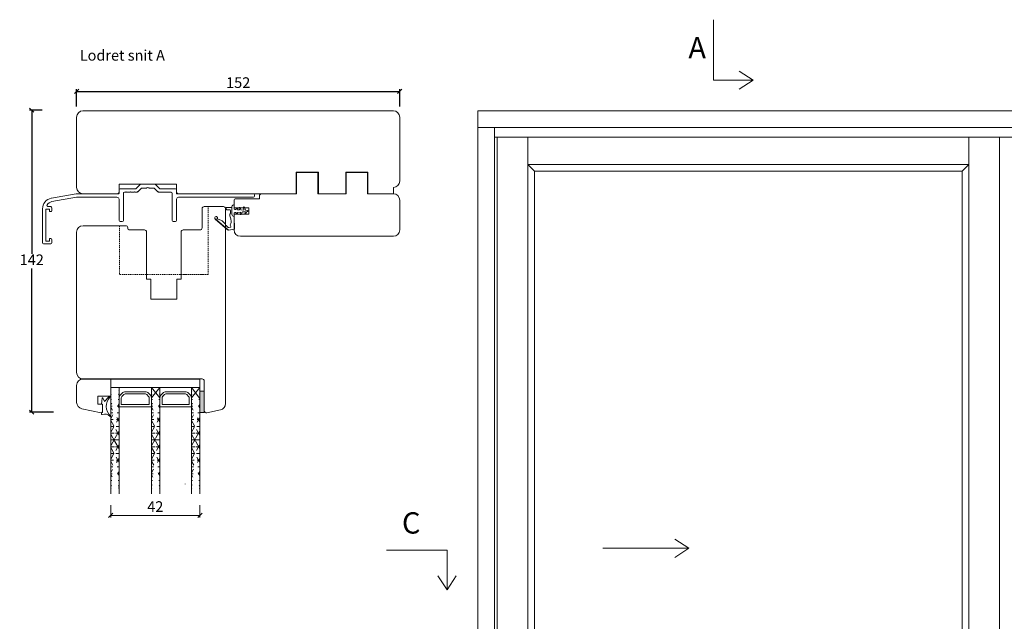
# Model space of a CAD drawing. Units: millimetres. Extents: x -4230 to 4269, y 1010 to 3890.
# Drawn here: x -2161 to -1697, y 1808 to 2091 of the extents above; entities that cross this region are included whole.
import ezdxf

# ---------------------------------------------------------------- set-up
doc = ezdxf.new("R2010")
doc.units = ezdxf.units.MM
doc.linetypes.add('DGN_STYLE_2', pattern=[1, 0.6, -0.4])
doc.linetypes.add('Linienart_1', pattern=[0])
doc.layers.add('1', color=7, linetype='Continuous')
doc.layers.add('PROFIL', color=7, linetype='Continuous')
doc.styles.get("Standard").update_dxf_attribs({"font": 'txt.shx', "height": 5})
doc.dimstyles.new('ISO-25', dxfattribs={"dimtxt": 2, "dimasz": 2, "dimexe": 1, "dimexo": 5, "dimgap": 1, "dimtad": 1, "dimtih": 1, "dimtoh": 1, "dimdec": 1, "dimtxsty": 'Standard', "dimblk": 'OBLIQUE', "dimcen": 5, "dimclrd": 1, "dimclre": 1, "dimadec": 0, "dimazin": 0, "dimtfac": 1, "dimtdec": 1, "dimtmove": 1, "dimatfit": 3, "dimldrblk": 'OBLIQUE', "dimfxl": 1.25, "dimarcsym": 0})

# ---------------------------------------------------------------- blocks, each defined once
blk = doc.blocks.new('A$Cb9b87cea')
at = {"lineweight": 9}
for q in [(0, 6.58), (8.52, 6.58)]:
    blk.add_line((4.26, 0), q, dxfattribs=at)
blk.add_lwpolyline([(32.65, 18.66), (4.26, 18.66), (4.26, 0)], dxfattribs=at)
blk = doc.blocks.new('_Oblique')
at = {"color": 0, "lineweight": -2}
blk.add_line((-0.5, -0.5), (0.5, 0.5), dxfattribs=at)
blk = doc.blocks.new('*D1207')
at = {"color": 1, "linetype": 'ByBlock', "lineweight": -2, "transparency": 16777216}
for p, q in [((-2133.77, 2050.12), (-2133.77, 2058.22)), ((-2133.77, 2057.22), (-1981.77, 2057.22)), ((-1981.77, 2050.12), (-1981.77, 2058.22))]:
    blk.add_line(p, q, dxfattribs=at)
at = {"layer": 'Defpoints', "color": 0, "linetype": 'ByBlock', "lineweight": 9, "transparency": 16777216}
for p in [(-1981.77, 2057.22), (-2133.77, 2045.12), (-1981.77, 2045.12)]:
    blk.add_point(p, dxfattribs=at)
at = {"color": 1, "linetype": 'ByBlock', "lineweight": -2, "transparency": 16777216, "xscale": 2, "yscale": 2, "zscale": 2, "rotation": 180}
blk.add_blockref('_Oblique', (-2133.77, 2057.22), dxfattribs=at)
at = {"color": 1, "linetype": 'ByBlock', "lineweight": -2, "transparency": 16777216, "xscale": 2, "yscale": 2, "zscale": 2}
blk.add_blockref('_Oblique', (-1981.77, 2057.22), dxfattribs=at)
at = {"color": 0, "linetype": 'ByBlock', "lineweight": 9, "transparency": 16777216, "insert": (-2057.77, 2060.72), "char_height": 5, "attachment_point": 5}
blk.add_mtext('152', dxfattribs=at)
blk = doc.blocks.new('*D1208')
at = {"color": 1, "linetype": 'ByBlock', "lineweight": -2, "transparency": 16777216}
for p, q in [((-2149.89, 2048.42), (-2155.84, 2048.42)), ((-2154.84, 2048.42), (-2154.84, 1980.94)), ((-2154.84, 1906.47), (-2154.84, 1973.94)), ((-2144.67, 1906.47), (-2155.84, 1906.47))]:
    blk.add_line(p, q, dxfattribs=at)
at = {"layer": 'Defpoints', "color": 0, "linetype": 'ByBlock', "lineweight": 9, "transparency": 16777216}
for p in [(-2144.89, 2048.42), (-2154.84, 1906.47), (-2139.67, 1906.47)]:
    blk.add_point(p, dxfattribs=at)
at = {"color": 1, "linetype": 'ByBlock', "lineweight": -2, "transparency": 16777216, "xscale": 2, "yscale": 2, "zscale": 2}
for p, rotation in [((-2154.84, 2048.42), 90), ((-2154.84, 1906.47), 270)]:
    blk.add_blockref('_Oblique', p, dxfattribs=dict(at, rotation=rotation))
at = {"color": 0, "linetype": 'ByBlock', "lineweight": 9, "transparency": 16777216, "insert": (-2154.84, 1977.44), "char_height": 5, "attachment_point": 5}
blk.add_mtext('142', dxfattribs=at)
blk = doc.blocks.new('*D1294')
at = {"color": 1, "lineweight": -2, "transparency": 16777216}
for p, q in [((-2245.32, 1861.05), (-2245.32, 1855.18)), ((-2203.36, 1861.05), (-2203.36, 1855.18)), ((-2203.36, 1856.18), (-2245.32, 1856.18))]:
    blk.add_line(p, q, dxfattribs=at)
at = {"layer": 'Defpoints', "color": 0, "lineweight": 9, "transparency": 16777216}
for p in [(-2245.32, 1866.05), (-2203.36, 1866.05), (-2245.32, 1856.18)]:
    blk.add_point(p, dxfattribs=at)
at = {"color": 1, "lineweight": -2, "transparency": 16777216, "xscale": 2, "yscale": 2, "zscale": 2, "rotation": 180}
blk.add_blockref('_Oblique', (-2245.32, 1856.18), dxfattribs=at)
at = {"color": 1, "lineweight": -2, "transparency": 16777216, "xscale": 2, "yscale": 2, "zscale": 2}
blk.add_blockref('_Oblique', (-2203.36, 1856.18), dxfattribs=at)
at = {"color": 0, "lineweight": 9, "transparency": 16777216, "insert": (-2224.34, 1859.68), "char_height": 5, "attachment_point": 5}
blk.add_mtext('42', dxfattribs=at)
blk = doc.blocks.new('A$C14eecd50')
at = {"lineweight": 13}
h = blk.add_hatch(color=256, dxfattribs=at)
h.set_gradient(color1=(132, 132, 132), color2=(130, 130, 130), one_color=1, tint=0.51)
h.paths.add_polyline_path([(0, 10), (0, 0), (2, 0), (2, 10)])
for p, q in [((2, 10), (0, 10)), ((2, 0), (2, 10)), ((0, 0), (2, 0))]:
    blk.add_line(p, q, dxfattribs=at)
at = {"lineweight": 9}
blk.add_line((0, 10), (0, 0), dxfattribs=at)
blk = doc.blocks.new('A$Cd756d3cc')
at = {"lineweight": 0}
h = blk.add_hatch(dxfattribs=at)
h.set_pattern_fill('NET3', color=256)
h.set_pattern_definition([(0, (5478.323, -6009.1592), (0, 3.175), []), (60, (5478.323, -6009.1592), (-2.7496307, 1.5875), []), (120, (5478.323, -6009.1592), (-2.7496307, -1.5875), [])])
edge = h.paths.add_edge_path()
edge.add_line((16, 61.11), (16, 11.08))
edge.add_line((20, 61.11), (20, 11.08))
h = blk.add_hatch(dxfattribs=at)
h.set_pattern_fill('NET3', color=256)
h.set_pattern_definition([(0, (5475.4805, -6009.1592), (0, 3.175), []), (60, (5475.4805, -6009.1592), (-2.7496307, 1.5875), []), (120, (5475.4805, -6009.1592), (-2.7496307, -1.5875), [])])
edge = h.paths.add_edge_path()
edge.add_line((35.16, 61.08), (35.16, 11.08))
edge.add_line((39.16, 61.08), (39.16, 11.08))
h = blk.add_hatch(dxfattribs=at)
h.set_pattern_fill('NET3', color=256)
h.set_pattern_definition([(0, (5472.2852, -6009.1592), (0, 3.175), []), (60, (5472.2852, -6009.1592), (-2.7496307, 1.5875), []), (120, (5472.2852, -6009.1592), (-2.7496307, -1.5875), [])])
edge = h.paths.add_edge_path()
edge.add_line((53.96, 61.11), (53.96, 11.08))
edge.add_line((57.96, 61.11), (57.96, 11.08))
at = {"lineweight": 9}
for p, q in [((3, 65.11), (3, 65.11)), ((16, 65.11), (3, 65.11)), ((35.16, 56.25), (39.16, 61.08)), ((39.16, 56.25), (35.16, 61.08)), ((53.96, 61.11), (58.04, 61.11)), ((53.96, 56.26), (57.96, 61.11)), ((57.96, 56.01), (53.96, 61.11))]:
    blk.add_line(p, q, dxfattribs=at)
at = {"linetype": 'ByBlock', "lineweight": 9}
for p, q in [((16, 57.09), (16, 65.11)), ((0, 62.11), (0, 54.09)), ((16, 57.09), (10, 57.09)), ((10, 57.09), (10, 53.29)), ((11.7, 53.29), (11.97, 56.16)), ((12.31, 56.22), (13.08, 54.54)), ((15.25, 56.92), (13.08, 54.54)), ((11.5, 49.22), (2.38, 51.16)), ((12.1, 53.29), (10, 53.29)), ((12.1, 53.29), (11.7, 53.29)), ((12.1, 49.71), (12.1, 53.29)), ((12.1, 49.32), (12.1, 53.29)), ((11.67, 49.21), (12.1, 49.32)), ((11.67, 48.72), (11.67, 49.21))]:
    blk.add_line(p, q, dxfattribs=at)
at = {"lineweight": 0}
for p, q in [((16, 61.11), (16, 11.08)), ((20, 61.11), (20, 11.08)), ((35.16, 61.08), (35.16, 11.08)), ((39.16, 61.08), (39.16, 11.08)), ((53.96, 61.11), (53.96, 11.08)), ((57.96, 61.11), (57.96, 11.08)), ((20, 56.25), (20, 52.08)), ((21.41, 58.49), (20.59, 57.66)), ((21, 56.25), (21, 53.08)), ((22.12, 57.78), (21.29, 56.96)), ((26.7, 59.08), (22.83, 59.08)), ((26.7, 58.08), (22.83, 58.08)), ((29.31, 59.08), (26.84, 59.08)), ((29.31, 58.08), (26.84, 58.08)), ((32.33, 59.08), (27.41, 59.08)), ((32.33, 58.08), (27.41, 58.08)), ((33.86, 56.96), (33.04, 57.78)), ((34.57, 57.66), (33.74, 58.49)), ((34.16, 53.08), (34.16, 56.25)), ((35.16, 52.08), (35.16, 56.25)), ((39.16, 56.25), (39.16, 52.08)), ((40.57, 58.49), (39.74, 57.66)), ((40.16, 56.25), (40.16, 53.08)), ((41.28, 57.78), (40.45, 56.96)), ((46.21, 59.08), (41.99, 59.08)), ((46.21, 58.08), (41.99, 58.08)), ((46.13, 59.08), (46.02, 59.08)), ((46.13, 58.08), (46.02, 58.08)), ((51.13, 59.08), (46.21, 59.08)), ((51.13, 58.08), (46.21, 58.08)), ((52.67, 56.96), (51.84, 57.78)), ((53.38, 57.66), (52.55, 58.49)), ((52.96, 53.08), (52.96, 56.25)), ((53.96, 52.08), (53.96, 56.25)), ((20, 52.08), (26.7, 52.08)), ((21, 53.08), (26.7, 53.08)), ((26.86, 53.08), (31.16, 53.08)), ((26.86, 52.08), (32.16, 52.08)), ((27.41, 53.08), (34.16, 53.08)), ((27.41, 52.08), (35.16, 52.08)), ((39.16, 52.08), (46.21, 52.08)), ((40.16, 53.08), (46.21, 53.08)), ((46.02, 53.08), (47.96, 53.08)), ((46.02, 52.08), (48.96, 52.08)), ((46.21, 53.08), (52.96, 53.08)), ((46.21, 52.08), (53.96, 52.08))]:
    blk.add_line(p, q, dxfattribs=at)
at = {"lineweight": 9}
blk.add_lwpolyline([(58, 65.11), (16, 65.11), (16, 61.11), (58, 61.11)], close=True, dxfattribs=at)
blk.add_arc((3, 62.11), 3, 90, 180, dxfattribs=at)
at = {"linetype": 'ByBlock', "lineweight": 9}
for centre, radius, start, end in [((12.15, 56.15), 0.179, 23.715, 176.5728), ((20.21, 52.32), 6.27, 136.2801, 227.5164), ((15.46, 56.78), 0.251, 330.4398, 147.3474), ((3, 54.09), 3, 180, 258), ((11.6, 49.71), 0.5, 258, 0), ((11.97, 48.72), 0.3, 180, 285.6629), ((13.25, 45.3), 3.36, 41.127, 110.9318), ((15.86, 47.63), 0.143, 237.9512, 32.4904)]:
    blk.add_arc(centre, radius, start, end, dxfattribs=at)
at = {"lineweight": 0}
for centre, radius, start, end in [((22, 56.25), 2, 135, 180), ((22, 56.25), 1, 135, 180), ((22.83, 57.08), 2, 90, 135), ((22.83, 57.08), 1, 90, 135), ((32.33, 57.08), 2, 45, 90), ((32.33, 57.08), 1, 45, 90), ((33.16, 56.25), 1, 0, 45), ((33.16, 56.25), 2, 360, 45), ((41.16, 56.25), 2, 135, 180), ((41.16, 56.25), 1, 135, 180), ((41.99, 57.08), 2, 90, 135), ((41.99, 57.08), 1, 90, 135), ((51.13, 57.08), 2, 45, 90), ((51.13, 57.08), 1, 45, 90), ((51.96, 56.25), 1, 0, 45), ((51.96, 56.25), 2, 0, 45), ((51.37, 15.73), 0.309, 170.7127, 179.8975)]:
    blk.add_arc(centre, radius, start, end, dxfattribs=at)
at = {"lineweight": 9, "xscale": -1}
blk.add_blockref('A$C14eecd50', (60, 49.36), dxfattribs=at)
at = {"lineweight": 9}
dim = blk.add_linear_dim(base=(16, 1), p1=(57.96, 10.87), p2=(16, 10.87), angle=180, dimstyle='ISO-25', dxfattribs=at)
dim.commit()
dim.dimension.update_dxf_attribs({"geometry": '*D1294', "text_midpoint": (36.98, 4.5), "insert": (2261.32, -1855.18)})

msp = doc.modelspace()

# ---------------------------------------------------------------- linework, layer by layer
at = {"linetype": 'ByBlock', "lineweight": 9}
for p, q in [((-2118.77, 2048.12), (-2130.77, 2048.12)), ((-2133.77, 2045.12), (-2133.77, 2012.12)), ((-2030.47, 2009.12), (-2030.47, 2019.32)), ((-2020.07, 2019.32), (-2030.47, 2019.32)), ((-2030.27, 2009.12), (-2030.27, 2019.12)), ((-2020.27, 2019.12), (-2030.27, 2019.12)), ((-2020.27, 2009.12), (-2020.27, 2019.12)), ((-2020.07, 2009.12), (-2020.07, 2019.32)), ((-2007.17, 2009.12), (-2007.17, 2019.32)), ((-1996.77, 2019.32), (-2007.17, 2019.32)), ((-2006.97, 2009.12), (-2006.97, 2019.12)), ((-1996.97, 2019.12), (-2006.97, 2019.12)), ((-1996.97, 2009.12), (-1996.97, 2019.12)), ((-1996.97, 2009.12), (-1996.97, 2019.12)), ((-1996.77, 2009.12), (-1996.77, 2019.32)), ((-2118.77, 2009.12), (-2130.77, 2009.12)), ((-2059.73, 2002.52), (-2059.73, 2005.82)), ((-2059.73, 2002.52), (-2059.73, 2005.82)), ((-2058.73, 2006.82), (-2047.77, 2006.82)), ((-2058.73, 2006.82), (-2047.77, 2006.82)), ((-2047.77, 2006.82), (-2047.77, 2008.12)), ((-2047.77, 2006.82), (-2047.77, 2008.12)), ((-2046.77, 2009.12), (-2030.27, 2009.12)), ((-2046.77, 2009.12), (-2030.27, 2009.12)), ((-2020.27, 2009.12), (-2006.97, 2009.12)), ((-1996.97, 2009.12), (-1984.77, 2009.12)), ((-1996.97, 2009.12), (-1984.77, 2009.12)), ((-1981.77, 2006.12), (-1981.77, 1992.12)), ((-2052.73, 2002.52), (-2059.73, 2002.52)), ((-2052.73, 2002.52), (-2059.73, 2002.52)), ((-2052.73, 1999.52), (-2052.73, 2002.52)), ((-2059.73, 1999.52), (-2052.73, 1999.52)), ((-2059.73, 1992.12), (-2059.73, 1999.52)), ((-2133.73, 1925.11), (-2133.73, 1991.12)), ((-2118.73, 1994.12), (-2130.73, 1994.12)), ((-1984.77, 1989.12), (-2056.73, 1989.12))]:
    msp.add_line(p, q, dxfattribs=at)
at = {"lineweight": 9}
for p, q in [((-2118.77, 2048.12), (-1984.77, 2048.12)), ((-1945.04, 2048.12), (-1465.04, 2048.12)), ((-1945.04, 1628.12), (-1945.04, 2048.12)), ((-1981.77, 2045.12), (-1981.77, 2015.12)), ((-1945.04, 2040.32), (-1465.04, 2040.32)), ((-1937.24, 1629.32), (-1937.24, 2040.32)), ((-1937.24, 2035.72), (-1472.84, 2035.72)), ((-1936, 1630.13), (-1936, 2035.72)), ((-1921.57, 2022.89), (-1921.57, 2035.72)), ((-1714.12, 2022.89), (-1714.12, 2035.72)), ((-1699.78, 1630.13), (-1699.78, 2035.72)), ((-1921.57, 1630.13), (-1921.57, 2022.89)), ((-1921.57, 2022.89), (-1714.12, 2022.89)), ((-1918.37, 2019.69), (-1921.57, 2022.89)), ((-1918.37, 1647.75), (-1918.37, 2019.69)), ((-1918.37, 2019.69), (-1717.32, 2019.69)), ((-1717.32, 2019.69), (-1714.12, 2022.89)), ((-1717.32, 1647.75), (-1717.32, 2019.69)), ((-1714.12, 1630.13), (-1714.12, 2022.89)), ((-2086.77, 2013.62), (-2113.77, 2013.62)), ((-2113.77, 2013.62), (-2113.77, 2010.12)), ((-2086.77, 2010.12), (-2086.77, 2013.62)), ((-1984.77, 2012.12), (-1984.77, 2009.12)), ((-1984.77, 2012.12), (-1984.77, 2009.12)), ((-2114.77, 2009.12), (-2118.77, 2009.12)), ((-2030.27, 2009.12), (-2085.77, 2009.12)), ((-1984.77, 2009.12), (-1996.97, 2009.12)), ((-1984.77, 2009.12), (-1996.97, 2009.12)), ((-2074.73, 2002.11), (-2074.73, 1993.11)), ((-2064.73, 2003.11), (-2073.73, 2003.11)), ((-2063.73, 1910.47), (-2063.73, 2002.11)), ((-2110.73, 1994.12), (-2118.73, 1994.12)), ((-2109.73, 1993.11), (-2109.73, 1993.12)), ((-2101.83, 1992.11), (-2108.73, 1992.11)), ((-2100.83, 1971.12), (-2100.83, 1991.11)), ((-2084.63, 1991.11), (-2084.63, 1968.92)), ((-2075.73, 1992.11), (-2083.63, 1992.11)), ((-2100.83, 1968.92), (-2100.83, 1971.12)), ((-2098.88, 1968.92), (-2100.83, 1968.92)), ((-2098.88, 1959.52), (-2098.88, 1968.92)), ((-2084.63, 1968.92), (-2086.58, 1968.92)), ((-2086.58, 1968.92), (-2086.58, 1959.52)), ((-2086.58, 1959.52), (-2098.88, 1959.52)), ((-2130.73, 1922.11), (-2074.73, 1922.11)), ((-2073.73, 1921.11), (-2073.73, 1907.15)), ((-2072.53, 1906.17), (-2066.11, 1907.53)), ((-1845.78, 1842.47), (-1852.36, 1846.73)), ((-1886.29, 1842.47), (-1845.78, 1842.47)), ((-1845.78, 1842.47), (-1852.36, 1838.21))]:
    msp.add_line(p, q, dxfattribs=at)
msp.add_lwpolyline([(-2006.97, 2009.12), (-2020.27, 2009.12)], dxfattribs=at)
msp.add_lwpolyline([(-2006.97, 2009.12), (-2020.27, 2009.12)], dxfattribs=at)
msp.add_lwpolyline([(-2006.97, 2009.12), (-2020.27, 2009.12)], dxfattribs=at)
msp.add_lwpolyline([(-2006.97, 2009.12), (-2020.27, 2009.12)], dxfattribs=at)
at = {"linetype": 'ByBlock', "lineweight": 9}
msp.add_lwpolyline([(-2020.27, 2009.12), (-2006.97, 2009.12)], dxfattribs=at)
at = {"linetype": 'DGN_STYLE_2', "lineweight": 9}
msp.add_lwpolyline([(-2084.63, 1971.12), (-2071.93, 1971.12), (-2071.93, 2003.11)], dxfattribs=at)
at = {"color": 7, "linetype": 'DGN_STYLE_2', "lineweight": 9}
msp.add_lwpolyline([(-2113.53, 1994.12), (-2113.53, 1971.12), (-2071.93, 1971.12)], dxfattribs=at)
at = {"linetype": 'ByBlock', "lineweight": 9}
for centre, radius, start, end in [((-2130.77, 2045.12), 3, 90, 180), ((-2130.77, 2012.12), 3, 180, 270), ((-2058.73, 2005.82), 1, 90, 180), ((-2058.73, 2005.82), 1, 90, 180), ((-2046.77, 2008.12), 1, 90, 180), ((-2046.77, 2008.12), 1, 90, 180), ((-1984.77, 2006.12), 3, 0, 90), ((-1984.77, 2006.12), 3, 0, 90), ((-2130.73, 1991.12), 3, 90, 180), ((-2056.73, 1992.12), 3, 180, 270), ((-1984.77, 1992.12), 3, 270, 0), ((-2130.73, 1925.11), 3, 180, 270)]:
    msp.add_arc(centre, radius, start, end, dxfattribs=at)
at = {"lineweight": 9}
for centre, radius, start, end in [((-1984.77, 2045.12), 3, 0, 90), ((-1984.77, 2015.12), 3, 270, 0), ((-1984.77, 2015.12), 3, 270, 0), ((-2114.77, 2010.12), 1, 270, 0), ((-2085.77, 2010.12), 1, 180, 270), ((-2073.73, 2002.11), 1, 90, 180), ((-2064.73, 2002.11), 1, 0, 90), ((-2110.73, 1993.12), 1, 0, 90), ((-2108.73, 1993.11), 1, 180, 270), ((-2101.83, 1991.11), 1, 0, 90), ((-2083.63, 1991.11), 1, 90, 180), ((-2075.73, 1993.11), 1, 270, 0), ((-2074.73, 1921.11), 1, 0, 90), ((-2066.73, 1910.47), 3, 282, 0), ((-2072.73, 1907.15), 1, 180, 282)]:
    msp.add_arc(centre, radius, start, end, dxfattribs=at)
at = {"layer": '1', "color": 3, "linetype": 'Continuous', "lineweight": 9, "ltscale": 2}
for p, q in [((-2113.77, 2009.32), (-2113.77, 2010.92)), ((-2113.27, 2011.42), (-2106.14, 2011.42)), ((-2110.67, 2009.82), (-2111.27, 2009.82)), ((-2110.47, 2010.02), (-2110.67, 2009.82)), ((-2110.27, 2009.82), (-2110.47, 2010.02)), ((-2108.67, 2009.82), (-2110.27, 2009.82)), ((-2108.47, 2010.02), (-2108.67, 2009.82)), ((-2108.27, 2009.82), (-2108.47, 2010.02)), ((-2106.67, 2009.82), (-2108.27, 2009.82)), ((-2106.47, 2010.02), (-2106.67, 2009.82)), ((-2106.27, 2009.82), (-2106.47, 2010.02)), ((-2106.27, 2009.82), (-2105.68, 2009.82)), ((-2105.78, 2011.56), (-2103.88, 2013.47)), ((-2104.97, 2010.11), (-2103.41, 2011.67)), ((-2103.52, 2013.62), (-2097.01, 2013.62)), ((-2103.06, 2011.82), (-2100.92, 2011.82)), ((-2100.67, 2011.88), (-2100.27, 2012.12)), ((-2100.27, 2012.12), (-2099.86, 2011.88)), ((-2099.61, 2011.82), (-2097.47, 2011.82)), ((-2097.12, 2011.67), (-2095.56, 2010.11)), ((-2096.66, 2013.47), (-2094.75, 2011.56)), ((-2094.85, 2009.82), (-2089.27, 2009.82)), ((-2094.4, 2011.42), (-2087.27, 2011.42)), ((-2086.77, 2010.92), (-2086.77, 2009.32)), ((-2145.63, 2007.01), (-2133.94, 2009.07)), ((-2133.8, 2007.47), (-2145.36, 2005.43)), ((-2133.42, 2009.12), (-2113.97, 2009.12)), ((-2114.77, 2007.52), (-2133.28, 2007.52)), ((-2113.77, 1996.62), (-2113.77, 2006.52)), ((-2111.77, 2009.32), (-2111.77, 1996.62)), ((-2088.77, 2009.32), (-2088.77, 1996.62)), ((-2086.77, 2006.52), (-2086.77, 1996.62)), ((-2086.57, 2009.12), (-2050.62, 2009.12)), ((-2050.62, 2007.52), (-2085.77, 2007.52)), ((-2050.12, 2008.62), (-2050.12, 2008.02)), ((-2149.77, 1986.12), (-2149.77, 2002.08)), ((-2148.17, 2001.72), (-2148.17, 1987.02)), ((-2146.77, 2001.92), (-2147.97, 2001.92)), ((-2147.23, 2003.12), (-2145.87, 2003.12)), ((-2146.57, 2000.92), (-2146.57, 2001.72)), ((-2145.87, 2000.72), (-2146.37, 2000.72)), ((-2145.37, 2002.46), (-2145.37, 2001.22)), ((-2112.27, 1996.12), (-2113.27, 1996.12)), ((-2088.27, 1996.12), (-2087.27, 1996.12)), ((-2147.97, 1986.82), (-2146.77, 1986.82)), ((-2146.57, 1987.02), (-2146.57, 1987.82)), ((-2146.37, 1988.02), (-2145.87, 1988.02)), ((-2145.37, 1987.52), (-2145.37, 1986.12)), ((-2145.87, 1985.62), (-2149.27, 1985.62))]:
    msp.add_line(p, q, dxfattribs=at)
for centre, radius, start, end in [((-2113.27, 2010.92), 0.5, 90, 180), ((-2111.27, 2009.32), 0.5, 90, 180), ((-2106.14, 2011.92), 0.5, 270, 315), ((-2105.68, 2010.82), 1, 270, 315), ((-2103.52, 2013.12), 0.5, 90, 135), ((-2103.06, 2011.32), 0.5, 90, 135), ((-2100.92, 2012.32), 0.5, 270, 300), ((-2099.61, 2012.32), 0.5, 240, 270), ((-2097.47, 2011.32), 0.5, 45, 90), ((-2097.01, 2013.12), 0.5, 45, 90), ((-2094.85, 2010.82), 1, 225, 270), ((-2094.4, 2011.92), 0.5, 225, 270), ((-2089.27, 2009.32), 0.5, 0, 90), ((-2087.27, 2010.92), 0.5, 0, 90), ((-2144.77, 2002.08), 5, 100, 180), ((-2144.77, 2002.08), 3.4, 100, 148.1089), ((-2133.42, 2006.12), 3, 90, 100), ((-2133.28, 2004.52), 3, 90, 100), ((-2114.77, 2006.52), 1, 0, 90), ((-2113.97, 2009.32), 0.2, 270, 360), ((-2086.57, 2009.32), 0.2, 180, 270), ((-2085.77, 2006.52), 1, 90, 180), ((-2050.62, 2008.62), 0.5, 360, 90), ((-2050.62, 2008.02), 0.5, 270, 0), ((-2147.97, 2001.72), 0.2, 90, 180), ((-2147.23, 2003.62), 0.5, 148.1089, 270), ((-2146.77, 2001.72), 0.2, 0, 90), ((-2146.37, 2000.92), 0.2, 180, 270), ((-2145.95, 2002.54), 0.585, 352.1467, 82.1467), ((-2145.87, 2001.22), 0.5, 270, 0), ((-2113.27, 1996.62), 0.5, 180, 270), ((-2112.27, 1996.62), 0.5, 270, 0), ((-2088.27, 1996.62), 0.5, 180, 270), ((-2087.27, 1996.62), 0.5, 270, 0), ((-2147.97, 1987.02), 0.2, 180, 270), ((-2146.77, 1987.02), 0.2, 270, 0), ((-2146.37, 1987.82), 0.2, 90, 180), ((-2145.87, 1987.52), 0.5, 0, 90), ((-2149.27, 1986.12), 0.5, 180, 270), ((-2145.87, 1986.12), 0.5, 270, 0)]:
    msp.add_arc(centre, radius, start, end, dxfattribs=at)
at = {"layer": 'PROFIL', "linetype": 'Linienart_1', "lineweight": 13}
for p, q in [((-2063.35, 2001.82), (-2063.35, 2002.47)), ((-2063.15, 2002.67), (-2060.99, 2002.67)), ((-2063.15, 2001.62), (-2061.68, 2001.62)), ((-2061.38, 2000.22), (-2061.38, 2001.32)), ((-2060.69, 2003.01), (-2060.73, 2002.13)), ((-2060.73, 1999.46), (-2060.73, 2002.13)), ((-2059.64, 2003.95), (-2059.73, 2002.23)), ((-2059.34, 2000.27), (-2058.89, 2000.31)), ((-2059.31, 2001.76), (-2058.89, 2001.72)), ((-2058.68, 2001.89), (-2058.65, 2002.01)), ((-2058.16, 2002.01), (-2058.13, 2001.81)), ((-2057.95, 2001.64), (-2057.1, 2001.57)), ((-2057.95, 2000.39), (-2056.47, 2000.52)), ((-2057.1, 2001.57), (-2057.29, 2002.31)), ((-2056.47, 2001.52), (-2056.81, 2002.45)), ((-2056.47, 2000.52), (-2056.78, 1999.65)), ((-2056.47, 2001.52), (-2055.04, 2001.4)), ((-2055.79, 2000.57), (-2056.31, 1999.46)), ((-2055.79, 2000.57), (-2054.35, 2000.69)), ((-2055.04, 2001.4), (-2055.33, 2002.61)), ((-2054.34, 2001.34), (-2054.86, 2002.75)), ((-2054.35, 2000.69), (-2054.56, 1999.94)), ((-2054.34, 2001.34), (-2053.46, 2001.27)), ((-2053.63, 2000.75), (-2054.1, 1999.76)), ((-2053.63, 2000.75), (-2053.46, 2000.77)), ((-2068.54, 1997.23), (-2062.72, 1992.2)), ((-2067.97, 1996.94), (-2067.67, 1997.31)), ((-2067.97, 1996.94), (-2062.36, 1992.08)), ((-2067.55, 1997.69), (-2067.55, 1997.91)), ((-2067.24, 1997.19), (-2065.89, 1996.64)), ((-2061.67, 1999.51), (-2061.67, 1998.78)), ((-2061.66, 1998.73), (-2061.29, 1997.33)), ((-2059.73, 1999.83), (-2059.73, 1998.47)), ((-2059.73, 1998.47), (-2059.42, 1992.42)), ((-2058.65, 2000.02), (-2058.68, 2000.15)), ((-2058.16, 2000.02), (-2058.13, 2000.23)), ((-2063.47, 1994.16), (-2062.47, 1993.31)), ((-2059.42, 1992.42), (-2062.34, 1992.08)), ((-2062.1, 1993.23), (-2061.36, 1993.44)), ((-2061.51, 1994.37), (-2061.21, 1993.79))]:
    msp.add_line(p, q, dxfattribs=at)
for centre, radius, start, end in [((-2063.15, 2002.47), 0.2, 90, 180), ((-2063.15, 2001.82), 0.2, 180, 270), ((-2061.68, 2001.32), 0.3, 0, 90), ((-2060.99, 2002.97), 0.3, 270, 357), ((-2059.69, 2002.95), 1, 87, 177), ((-2059.28, 2002.21), 0.45, 177, 265.1962), ((-2058.87, 2001.92), 0.2, 265.1962, 350), ((-2058.87, 2000.11), 0.2, 10, 94.8038), ((-2058.41, 2001.97), 0.25, 10, 170), ((-2057.93, 2001.84), 0.2, 190, 265.1962), ((-2057.93, 2000.19), 0.2, 94.8038, 170), ((-2057.04, 2002.37), 0.25, 20, 194.1138), ((-2055.09, 2002.67), 0.25, 20, 193.7361), ((-2053.48, 2001.02), 0.25, 359.9282, 85.1962), ((-2053.48, 2001.02), 0.25, 274.8038, 0.0718), ((-2068.05, 1997.73), 0.7, 98.9883, 229.1805), ((-2068.08, 1997.9), 0.524, 0.9658, 98.9883), ((-2068.15, 1997.68), 0.6, 322.3867, 0.9658), ((-2067.05, 1997.65), 0.5, 178.7017, 247.5754), ((-2067.49, 1992.77), 4.19, 31.9715, 67.5754), ((-2061.47, 1999.51), 0.2, 134.8061, 180.0027), ((-2061.47, 1998.78), 0.2, 180.0027, 195.0193), ((-2062.18, 2000.22), 0.8, 314.8061, 0), ((-2066.46, 1995.94), 5.36, 357.0048, 15.0193), ((-2059.73, 1999.47), 1, 180.5924, 270.0031), ((-2059.28, 1999.83), 0.45, 97.8215, 180), ((-2058.41, 2000.07), 0.25, 190, 350), ((-2056.54, 1999.57), 0.25, 160.4576, 334.6087), ((-2054.32, 1999.87), 0.25, 164.1933, 334.6087), ((-2068.31, 1992.25), 5.16, 23.8594, 31.9715), ((-2063.14, 1994.54), 0.5, 203.8594, 228.8555), ((-2062.4, 1992.58), 0.5, 229.1805, 276.6422), ((-2062.21, 1993.61), 0.4, 229.1805, 286.1226), ((-2061.33, 1994.47), 0.2, 143.8342, 207.273), ((-2063.11, 1995.76), 2, 323.8342, 357.0048), ((-2061.43, 1993.68), 0.25, 286.1226, 27.273)]:
    msp.add_arc(centre, radius, start, end, dxfattribs=at)

# ---------------------------------------------------------------- block references
at = {"lineweight": 9, "rotation": 90.00000000000001}
msp.add_blockref('A$Cb9b87cea', (-1815.63, 2058.29), dxfattribs=at)
at = {"lineweight": 9}
msp.add_blockref('A$Cd756d3cc', (-2133.73, 1856.94), dxfattribs=at)
at = {"lineweight": 9, "xscale": -1}
msp.add_blockref('A$Cb9b87cea', (-1955.29, 1823.01), dxfattribs=at)

# ---------------------------------------------------------------- texts
at = {"lineweight": 9, "insert": (-1846.05, 2082.74), "char_height": 10, "attachment_point": 1}
msp.add_mtext('A', dxfattribs=at)
at = {"lineweight": 9, "insert": (-2132.28, 2076.69), "char_height": 5, "attachment_point": 1}
msp.add_mtext_dynamic_manual_height_columns('Lodret snit A', width=170.4968, gutter_width=25, heights=[23.3], dxfattribs=at)
at = {"lineweight": 9, "insert": (-1980.74, 1859.4), "char_height": 10, "width": 6.6667, "attachment_point": 1}
msp.add_mtext('C', dxfattribs=at)

# ---------------------------------------------------------------- dimensions: what is measured, and where the dimension line sits
at = {"linetype": 'ByBlock', "lineweight": 9}
dim = msp.add_linear_dim(base=(-1981.77, 2057.22), p1=(-2133.77, 2045.12), p2=(-1981.77, 2045.12), dimstyle='ISO-25', dxfattribs=at)
dim.commit()
dim.dimension.update_dxf_attribs({"geometry": '*D1207', "text_midpoint": (-2057.77, 2060.72)})
dim = msp.add_linear_dim(base=(-2154.8365, 1906.4663), p1=(-2144.8858, 2048.4236), p2=(-2139.6691, 1906.4663), angle=90, dimstyle='ISO-25', dxfattribs=at)
dim.commit()
dim.dimension.update_dxf_attribs({"geometry": '*D1208', "text_midpoint": (-2154.8365, 1977.445)})

doc.saveas('drawing.dxf')
